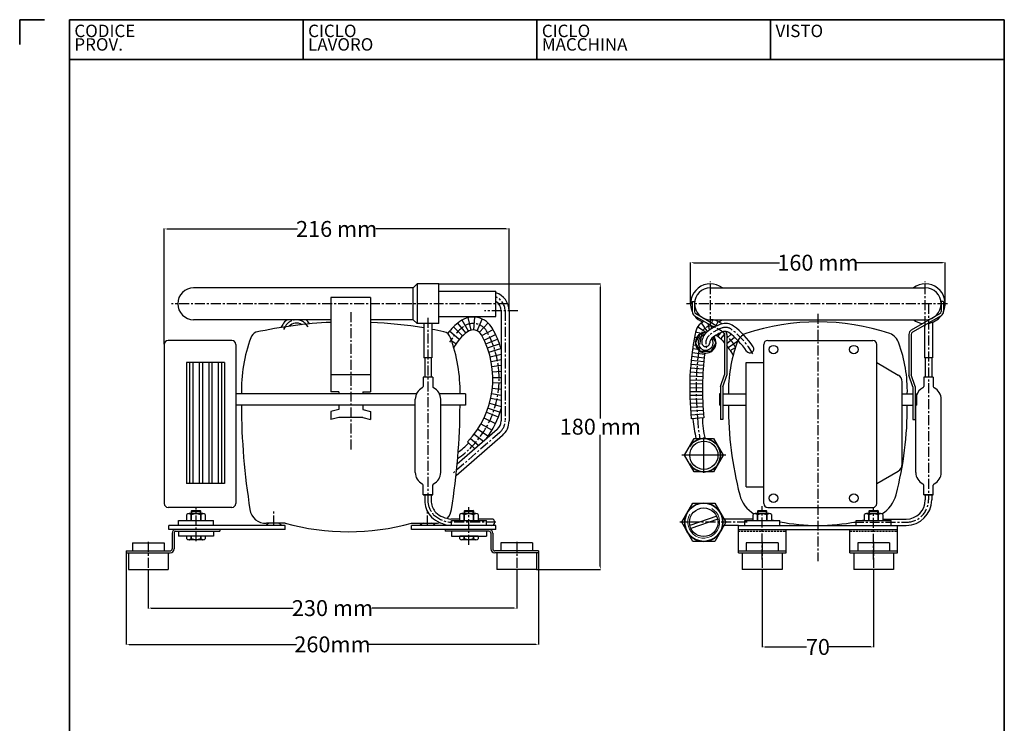
# Model space of a CAD drawing. Units: millimetres. Extents: x 3930 to 10709, y -101 to 1245.
# Drawn here: x 7232 to 7850, y 803 to 1245 of the extents above; entities that cross this region are included whole.
import ezdxf
from ezdxf.enums import TextEntityAlignment as Align

# ---------------------------------------------------------------- set-up
doc = ezdxf.new("R2010")
doc.units = ezdxf.units.MM
doc.header["$LTSCALE"] = 5
doc.linetypes.add('CENTER', pattern=[2, 1.25, -0.25, 0.25, -0.25])
doc.linetypes.add('HIDDEN', pattern=[0.375, 0.25, -0.125])
doc.layers.get('0').update_dxf_attribs({"lineweight": 25})
for name, color, linetype, lineweight in [('02', 7, 'Continuous', 20), ('03', 7, 'Continuous', 35), ('Border (ISO)', 7, 'Continuous', 35), ('Titolo (ISO)', 7, 'Continuous', 35)]:
    doc.layers.add(name, color=color, linetype=linetype, lineweight=lineweight)
for name, color, linetype in [('05', 7, 'Continuous'), ('ASSI', 1, 'CENTER'), ('NASCOSTE', 10, 'HIDDEN'), ('QUOTE', 5, 'Continuous')]:
    doc.layers.add(name, color=color, linetype=linetype)
doc.styles.add('Etichetta testo (ISO)', font='arial.ttf')
doc.styles.get("Standard").update_dxf_attribs({"font": 'arial.ttf'})
doc.styles.add('Testo nota (ISO)', font='arial.ttf')
doc.dimstyles.get("Standard").update_dxf_attribs({"dimtxt": 0.18, "dimasz": 0.18, "dimexe": 0.18, "dimexo": 0.0625, "dimgap": 0.09, "dimtad": 0, "dimtih": 1, "dimtoh": 1, "dimdec": 4, "dimzin": 0, "dimdsep": 46, "dimtxsty": 'Standard', "dimcen": 0.09, "dimadec": 0, "dimazin": 0, "dimtfac": 1, "dimtdec": 4, "dimtofl": 0, "dimtmove": 0, "dimatfit": 3, "dimfxl": 1, "dimtolj": 1, "dimtzin": 0, "dimarcsym": 0})

# ---------------------------------------------------------------- blocks, each defined once
blk = doc.blocks.new('Bordi A4 Veco')
at = {"layer": 'Border (ISO)'}
for p, q in [((0, 283), (0, 278)), ((5, 283), (0, 283)), ((10, 283), (10, 2)), ((198, 283), (10, 283)), ((198, 2), (198, 283)), ((0, 5), (0, 0)), ((10, 2), (198, 2)), ((0, 0), (5, 0))]:
    blk.add_line(p, q, dxfattribs=at)
blk = doc.blocks.new('Cartigli VECO')
at = {"layer": 'Titolo (ISO)'}
for p, q in [((200.69, 284.87), (12.69, 284.87)), ((12.69, 284.87), (12.69, 276.87)), ((59.69, 284.87), (59.69, 276.87)), ((106.69, 284.87), (106.69, 276.87)), ((153.69, 276.87), (153.69, 284.87)), ((200.69, 276.87), (200.69, 284.87)), ((12.69, 276.87), (200.69, 276.87)), ((45.31, 44.87), (45.31, 3.87)), ((121.1, 44.87), (121.1, 33.96)), ((142.93, 44.87), (142.93, 3.87)), ((162.18, 44.87), (162.18, 3.87)), ((181.44, 44.87), (181.44, 3.87)), ((12.69, 33.96), (200.69, 33.96)), ((142.93, 22.98), (200.69, 23.06)), ((12.69, 13.44), (200.69, 13.44)), ((29.15, 13.44), (29.15, 3.87)), ((80.5, 13.44), (80.5, 3.87)), ((102.5, 13.44), (102.5, 3.87)), ((119.19, 13.44), (119.19, 3.87))]:
    blk.add_line(p, q, dxfattribs=at)
at = {"layer": 'Titolo (ISO)', "lineweight": 50}
for p, q in [((12.69, 44.87), (12.69, 3.87)), ((12.69, 44.87), (200.69, 44.87)), ((200.69, 44.87), (200.69, 3.87)), ((12.69, 3.87), (200.69, 3.87))]:
    blk.add_line(p, q, dxfattribs=at)
at = {"layer": 'Titolo (ISO)', "style": 'Etichetta testo (ISO)'}
for s, height, p in [('CODICE', 2.5, (13.69, 283.87)), ('CICLO', 2.5, (60.69, 283.87)), ('CICLO', 2.5, (107.69, 283.87)), ('VISTO', 2.5, (154.69, 283.87)), ('Part No:', 2.5, (46.81, 43.37)), ('Page:', 2.5, (122.6, 43.37)), ('Sch Contr:', 2.2, (13.69, 12.44)), ('Spessore:', 2.2, (30.15, 12.44)), ('General Tolerance:', 2.5, (46.31, 12.44)), ('Made by:', 2.5, (81.5, 12.44)), ('Date:', 2.5, (120.19, 12.44))]:
    blk.add_text(s, height=height, dxfattribs=at).set_placement(p, align=Align.TOP_LEFT)
at = {"layer": 'Titolo (ISO)'}
for s, style, p in [('PROV.', 'Etichetta testo (ISO)', (13.69, 277.87)), ('LAVORO', 'Etichetta testo (ISO)', (60.69, 277.87)), ('MACCHINA', 'Etichetta testo (ISO)', (107.69, 277.87)), ('Tav. 1 /1 ', 'Testo nota (ISO)', (122.6, 35.46))]:
    blk.add_text(s, height=2.5, dxfattribs=dict(at, style=style)).set_placement(p, align=Align.BOTTOM_LEFT)
at = {"layer": 'Titolo (ISO)', "style": 'Etichetta testo (ISO)'}
for s, p in [('03', (152.55, 39.42)), ('02', (152.55, 28.51)), ('01', (152.55, 18.25)), ('Rev.', (152.73, 8.66)), ('Data', (171.81, 8.66)), ('Signature', (191.06, 8.66))]:
    blk.add_text(s, height=2.5, dxfattribs=at).set_placement(p, align=Align.MIDDLE_CENTER)
at = {"layer": 'Titolo (ISO)', "style": 'Testo nota (ISO)'}
blk.add_text('ISO 2768-', height=2.5, dxfattribs=at).set_placement((62.22, 4.87), align=Align.BOTTOM_RIGHT)
at = {"layer": 'Titolo (ISO)', "insert": (29.1, 43.69), "char_height": 1.4, "attachment_point": 2, "style": 'Etichetta testo (ISO)'}
blk.add_mtext('{\\pxqc;\\H1.42857x;PENGUIN \\PREFRIGERATION \\PLIMITED}', dxfattribs=at)
at = {"layer": 'Titolo (ISO)', "style": 'Testo nota (ISO)'}
for tag, p in [('CODICE_PROVVISORIO_001', (56.69, 278.89)), ('CICLO_DI_LAVORO_001', (103.69, 278.39)), ('CICLO_MACCHINA_001', (150.69, 278.39))]:
    blk.add_attdef(tag, text='', height=4, dxfattribs=at).set_placement(p, align=Align.BOTTOM_RIGHT)
at = {"layer": 'Titolo (ISO)'}
for tag, height, style, p in [('NUMERO_PARTE_001', 4, 'Testo nota (ISO)', (83.19, 39.35)), ('DATA_3°_REVISIONE_001', 2.5, 'Etichetta testo (ISO)', (171.81, 39.42)), ('DATA_2°_REVISIONE_001', 2.5, 'Etichetta testo (ISO)', (171.81, 28.51)), ('DATA_1°_REVISIONE_001', 2.5, 'Etichetta testo (ISO)', (171.81, 18.25))]:
    blk.add_attdef(tag, text='', height=height, dxfattribs=dict(at, style=style)).set_placement(p, align=Align.MIDDLE_CENTER)
at = {"layer": 'Titolo (ISO)', "style": 'Testo nota (ISO)'}
blk.add_attdef('MATERIALE_001', text='', height=3, dxfattribs=at).set_placement((13.69, 27.96), align=Align.TOP_LEFT)
for tag, p in [('SCHEDA_DI_CONTROLLO_001', (13.55, 4.86)), ('Spessore_001', (30.15, 5.19)), ('TOLLERANZA_GENERALE_001', (62.09, 4.87)), ('DATA_CREAZIONE_001', (119.81, 4.83))]:
    blk.add_attdef(tag, text='', height=2.5, dxfattribs=at).set_placement(p, align=Align.BOTTOM_LEFT)
blk = doc.blocks.new('*D109')
at = {"layer": 'Defpoints', "color": 0}
for p in [(7312.56, 898.2), (7544.06, 898.2), (7312.56, 875.24)]:
    blk.add_point(p, dxfattribs=at)
at = {"layer": 'QUOTE', "color": 7, "lineweight": -2}
for p, q in [((7312.56, 898.14), (7312.56, 875.06)), ((7544.06, 898.14), (7544.06, 875.06)), ((7314.36, 875.24), (7403.66, 875.24)), ((7542.26, 875.24), (7452.96, 875.24))]:
    blk.add_line(p, q, dxfattribs=at)
at = {"layer": 'QUOTE', "color": 7}
for points in [[(7314.36, 875.54), (7314.36, 874.94), (7312.56, 875.24)], [(7542.26, 874.94), (7542.26, 875.54), (7544.06, 875.24)]]:
    blk.add_solid(points, dxfattribs=at)
at = {"layer": 'QUOTE', "color": 7, "insert": (7428.31, 875.24), "char_height": 10, "attachment_point": 5}
blk.add_mtext('\\A1;230 mm', dxfattribs=at)
blk = doc.blocks.new('*D110')
at = {"layer": 'Defpoints', "color": 0}
for p in [(7698.36, 898.2), (7768.36, 898.2), (7698.36, 850.84)]:
    blk.add_point(p, dxfattribs=at)
at = {"layer": 'QUOTE', "color": 7, "lineweight": -2}
for p, q in [((7698.36, 898.14), (7698.36, 850.66)), ((7768.36, 898.14), (7768.36, 850.66)), ((7700.16, 850.84), (7726.17, 850.84)), ((7766.56, 850.84), (7740.54, 850.84))]:
    blk.add_line(p, q, dxfattribs=at)
at = {"layer": 'QUOTE', "color": 7}
for points in [[(7700.16, 851.14), (7700.16, 850.54), (7698.36, 850.84)], [(7766.56, 850.54), (7766.56, 851.14), (7768.36, 850.84)]]:
    blk.add_solid(points, dxfattribs=at)
at = {"layer": 'QUOTE', "color": 7, "insert": (7733.36, 850.84), "char_height": 10, "attachment_point": 5}
blk.add_mtext('\\A1;70', dxfattribs=at)
blk = doc.blocks.new('*D111')
at = {"layer": 'Defpoints', "color": 0}
for p in [(7495.06, 1079.01), (7556.56, 899.51), (7596.62, 899.51)]:
    blk.add_point(p, dxfattribs=at)
at = {"layer": 'QUOTE', "color": 7, "lineweight": -2}
for p, q in [((7495.12, 1079.01), (7596.8, 1079.01)), ((7596.62, 1077.21), (7596.62, 994.45)), ((7596.62, 901.31), (7596.62, 984.06)), ((7556.62, 899.51), (7596.8, 899.51))]:
    blk.add_line(p, q, dxfattribs=at)
at = {"layer": 'QUOTE', "color": 7}
for points in [[(7596.92, 1077.21), (7596.32, 1077.21), (7596.62, 1079.01)], [(7596.32, 901.31), (7596.92, 901.31), (7596.62, 899.51)]]:
    blk.add_solid(points, dxfattribs=at)
at = {"layer": 'QUOTE', "color": 7, "insert": (7596.62, 989.26), "char_height": 10, "attachment_point": 5}
blk.add_mtext('\\A1;180 mm', dxfattribs=at)
blk = doc.blocks.new('*D112')
at = {"layer": 'Defpoints', "color": 0}
for p in [(7298.76, 910.01), (7557.86, 910.01), (7298.76, 852.46)]:
    blk.add_point(p, dxfattribs=at)
at = {"layer": 'QUOTE', "color": 7, "lineweight": -2}
for p, q in [((7298.76, 909.95), (7298.76, 852.28)), ((7557.86, 909.95), (7557.86, 852.28)), ((7300.56, 852.46), (7405.6, 852.46)), ((7556.06, 852.46), (7451.02, 852.46))]:
    blk.add_line(p, q, dxfattribs=at)
at = {"layer": 'QUOTE', "color": 7}
for points in [[(7300.56, 852.76), (7300.56, 852.16), (7298.76, 852.46)], [(7556.06, 852.16), (7556.06, 852.76), (7557.86, 852.46)]]:
    blk.add_solid(points, dxfattribs=at)
at = {"layer": 'QUOTE', "color": 7, "insert": (7428.31, 852.46), "char_height": 10, "attachment_point": 5}
blk.add_mtext('\\A1;260mm', dxfattribs=at)
blk = doc.blocks.new('*D113')
at = {"layer": 'Defpoints', "color": 0}
for p in [(7653.36, 1092.31), (7653.36, 1066.51), (7813.36, 1066.51)]:
    blk.add_point(p, dxfattribs=at)
at = {"layer": 'QUOTE', "color": 7, "lineweight": -2}
for p, q in [((7653.36, 1066.57), (7653.36, 1092.49)), ((7655.16, 1092.31), (7709.26, 1092.31)), ((7811.56, 1092.31), (7757.45, 1092.31)), ((7813.36, 1066.57), (7813.36, 1092.49))]:
    blk.add_line(p, q, dxfattribs=at)
at = {"layer": 'QUOTE', "color": 7}
for points in [[(7655.16, 1092.61), (7655.16, 1092.01), (7653.36, 1092.31)], [(7811.56, 1092.01), (7811.56, 1092.61), (7813.36, 1092.31)]]:
    blk.add_solid(points, dxfattribs=at)
at = {"layer": 'QUOTE', "color": 7, "insert": (7733.36, 1092.31), "char_height": 10, "attachment_point": 5}
blk.add_mtext('\\A1;160 mm', dxfattribs=at)
blk = doc.blocks.new('UCEN')
at = {"layer": 'ASSI'}
for p, q in [((0, 0.5), (0, -0.5)), ((-0.5, 0), (0.5, 0))]:
    blk.add_line(p, q, dxfattribs=at)
blk = doc.blocks.new('*D114')
at = {"color": 0, "lineweight": -2}
for p, q in [((7322.56, 1041.07), (7322.56, 1113.71)), ((7324.36, 1113.53), (7406.27, 1113.53)), ((7537.48, 1113.53), (7455.57, 1113.53)), ((7539.28, 1062.13), (7539.28, 1113.71))]:
    blk.add_line(p, q, dxfattribs=at)
at = {"color": 0}
for points in [[(7324.36, 1113.83), (7324.36, 1113.23), (7322.56, 1113.53)], [(7537.48, 1113.23), (7537.48, 1113.83), (7539.28, 1113.53)]]:
    blk.add_solid(points, dxfattribs=at)
at = {"layer": 'Defpoints', "color": 0}
for p in [(7322.56, 1113.53), (7539.28, 1062.07), (7322.56, 1041.01)]:
    blk.add_point(p, dxfattribs=at)
at = {"color": 0, "insert": (7430.92, 1113.53), "char_height": 10, "attachment_point": 5}
blk.add_mtext('\\A1;216 mm', dxfattribs=at)

msp = doc.modelspace()

# ---------------------------------------------------------------- linework, layer by layer
at = {"color": 7, "linetype": 'ByBlock'}
msp.add_line((7539.27865, 1068.07044), (7539.27865, 1099.54535), dxfattribs=at)
at = {"layer": '02'}
for p, q in [((7340.00612, 934.62526), (7340.00612, 936.58315)), ((7345.10612, 934.62526), (7345.10612, 936.58315)), ((7511.50612, 934.62526), (7511.50612, 936.58315)), ((7516.60612, 934.62526), (7516.60612, 936.58315)), ((7695.80565, 934.62526), (7695.80565, 936.58315)), ((7700.90565, 934.62526), (7700.90565, 936.58315)), ((7765.80565, 934.62526), (7765.80565, 936.58315)), ((7770.90565, 934.62526), (7770.90565, 936.58315))]:
    msp.add_line(p, q, dxfattribs=at)
msp.add_arc((7661.61602, 929.20799), 10, 150, 60, dxfattribs=at)
at = {"layer": '03'}
for p, q in [((7339.60548, 930.20799), (7339.60548, 934.04253)), ((7345.50676, 930.20799), (7345.50676, 934.04253)), ((7511.10548, 930.20799), (7511.10548, 934.04253)), ((7517.00676, 930.20799), (7517.00676, 934.04253)), ((7695.40501, 930.20799), (7695.40501, 934.04253)), ((7701.30629, 930.20799), (7701.30629, 934.04253)), ((7765.40501, 930.20799), (7765.40501, 934.04253)), ((7771.30629, 930.20799), (7771.30629, 934.04253)), ((7339.60548, 918.73177), (7339.60548, 920.50799)), ((7345.50676, 918.73177), (7345.50676, 920.50799)), ((7511.10548, 918.73177), (7511.10548, 920.50799)), ((7517.00676, 918.73177), (7517.00676, 920.50799))]:
    msp.add_line(p, q, dxfattribs=at)
msp.add_circle((7661.61602, 929.20799), 12, dxfattribs=at)
for centre, radius, start, end in [((7661.69872, 971.32011), 10.484, 210, 150), ((7338.19405, 932.62459), 2.00067, 45.13190302, 90), ((7342.55612, 926.86366), 7.7616, 67.6564911, 112.3435089), ((7346.91819, 932.62459), 2.00067, 90, 134.86809698), ((7509.69405, 932.62459), 2.00067, 45.13190302, 90), ((7514.05612, 926.86366), 7.7616, 67.6564911, 112.3435089), ((7518.41819, 932.62459), 2.00067, 90, 134.86809698), ((7693.99358, 932.62459), 2.00067, 45.13190302, 90), ((7698.35565, 926.86366), 7.7616, 67.6564911, 112.3435089), ((7702.71772, 932.62459), 2.00067, 90, 134.86809698), ((7763.99358, 932.62459), 2.00067, 45.13190302, 90), ((7768.35565, 926.86366), 7.7616, 67.6564911, 112.3435089), ((7772.71772, 932.62459), 2.00067, 90, 134.86809698), ((7338.19405, 920.14971), 2.00067, 270, 314.86809698), ((7342.55612, 925.91064), 7.7616, 247.6564911, 292.3435089), ((7346.91819, 920.14971), 2.00067, 225.13190302, 270), ((7509.69405, 920.14971), 2.00067, 270, 314.86809698), ((7514.05612, 925.91064), 7.7616, 247.6564911, 292.3435089), ((7518.41819, 920.14971), 2.00067, 225.13190302, 270)]:
    msp.add_arc(centre, radius, start, end, dxfattribs=at)
at = {"layer": '05'}
for p, q in [((7479.05612, 1076.50799), (7481.55612, 1079.00799)), ((7495.05612, 1079.00799), (7481.55612, 1079.00799)), ((7481.55612, 1079.00799), (7481.55612, 1054.00799)), ((7495.05612, 1054.00799), (7495.05612, 1079.00799)), ((7479.05612, 1076.50799), (7341.05612, 1076.50799)), ((7479.05612, 1056.50799), (7479.05612, 1076.50799)), ((7495.05612, 1074.50799), (7531.05612, 1074.50799)), ((7531.05612, 1058.50799), (7531.05612, 1074.50799)), ((7665.85565, 1076.50799), (7800.85565, 1076.50799)), ((7427.30612, 1070.39904), (7427.30612, 1011.09112)), ((7452.30612, 1070.39904), (7427.30612, 1070.39904)), ((7452.30612, 1070.39904), (7452.30612, 1011.09112)), ((7654.35565, 1068.00799), (7654.35565, 1061.6016)), ((7654.35565, 1068.00799), (7655.85565, 1068.00799)), ((7655.85565, 1068.00799), (7655.85565, 1061.6016)), ((7810.85565, 1068.00799), (7810.85565, 1061.6016)), ((7812.35565, 1068.00799), (7810.85565, 1068.00799)), ((7812.35565, 1068.00799), (7812.35565, 1061.6016)), ((7495.05612, 1058.50799), (7531.05612, 1058.50799)), ((7517.1, 1050.10125), (7517.67354, 1058.08067)), ((7534.27865, 1062.07044), (7534.27865, 992.86049)), ((7539.27865, 1062.07044), (7539.27865, 992.86049)), ((7655.85565, 1059.00353), (7668.23498, 1051.85632)), ((7656.60565, 1060.30257), (7669.84844, 1052.65684)), ((7810.10565, 1060.30257), (7792.03888, 1049.87171)), ((7810.85565, 1059.00353), (7792.78888, 1048.57267)), ((7427.30612, 1056.50799), (7341.05612, 1056.50799)), ((7397.02657, 1053.46579), (7395.9231, 1051.57792)), ((7414.12483, 1053.8868), (7413.32685, 1054.83974)), ((7479.05612, 1056.50799), (7452.30612, 1056.50799)), ((7479.05612, 1056.50799), (7481.55612, 1054.00799)), ((7495.05612, 1054.00799), (7481.55612, 1054.00799)), ((7485.80612, 1054.00799), (7485.80612, 1032.43021)), ((7490.80612, 1054.00799), (7490.80612, 1032.43021)), ((7510.04291, 1046.32718), (7504.44311, 1052.04052)), ((7512.11999, 1048.17892), (7507.08438, 1054.39524)), ((7513.70335, 1049.33205), (7509.74803, 1056.28586)), ((7515.36313, 1049.97267), (7513.62086, 1057.78065)), ((7519.15194, 1049.57921), (7522.46142, 1056.86258)), ((7520.70524, 1048.5569), (7526.08579, 1054.47719)), ((7662.9167, 1048.54695), (7657.79825, 1051.98546)), ((7664.06861, 1049.18122), (7660.19007, 1054.4765)), ((7665.30486, 1050.07639), (7664.44557, 1054.04414)), ((7665.85565, 1056.50799), (7800.85565, 1056.50799)), ((7666.59564, 1050.91602), (7666.79109, 1052.68995)), ((7666.97051, 1054.31842), (7667.19422, 1056.34891)), ((7669.40281, 1052.91413), (7670.62726, 1055.32509)), ((7800.35565, 1052.94135), (7800.35565, 1032.43021)), ((7805.35565, 1054.84609), (7805.35565, 1032.43021)), ((7508.01547, 1044.12729), (7501.86499, 1049.2431)), ((7522.2106, 1046.48827), (7529.25424, 1050.2813)), ((7523.6024, 1043.72784), (7530.84034, 1047.13552)), ((7659.94502, 1047.85914), (7656.36564, 1048.70255)), ((7670.51358, 1045.90332), (7672.32473, 1048.28847)), ((7672.29766, 1044.43477), (7674.67242, 1047.09944)), ((7673.54707, 1048.78938), (7673.92242, 1048.57267)), ((7674.67242, 1047.27364), (7674.67242, 1021.81074)), ((7675.91375, 1048.4923), (7676.37426, 1049.00904)), ((7676.17242, 1044.84297), (7678.8102, 1047.36001)), ((7676.17242, 1047.27364), (7676.17242, 1021.56971)), ((7790.53888, 1047.27364), (7790.53888, 1021.56971)), ((7792.03888, 1047.27364), (7792.03888, 1021.81074)), ((7322.55612, 1041.00799), (7322.55612, 941.00799)), ((7365.05612, 1043.50799), (7325.05612, 1043.50799)), ((7367.55612, 1041.00799), (7367.55612, 941.00799)), ((7505.92484, 1041.28304), (7503.30389, 1042.97743)), ((7524.70458, 1041.23458), (7532.09639, 1044.29419)), ((7525.67884, 1038.71429), (7533.20665, 1041.42207)), ((7656.58333, 1040.34195), (7654.99087, 1040.58189)), ((7656.40415, 1042.83979), (7655.37255, 1043.00781)), ((7657.16433, 1045.18711), (7655.78313, 1045.42897)), ((7674.01012, 1042.77964), (7674.67242, 1043.41163)), ((7676.17242, 1041.48081), (7681.04405, 1045.43161)), ((7676.99433, 1039.10044), (7683.12075, 1043.30043)), ((7699.35565, 941.00799), (7699.35565, 1041.00799)), ((7701.85565, 1043.50799), (7767.85565, 1043.50799)), ((7770.35565, 941.00799), (7770.35565, 1041.00799)), ((7526.54493, 1036.11267), (7534.19365, 1038.45726)), ((7527.38739, 1033.06705), (7534.27865, 1034.77019)), ((7662.24224, 1034.71499), (7654.31446, 1035.71721)), ((7658.04123, 1037.68016), (7654.63816, 1038.15158)), ((7678.22541, 1037.18424), (7681.55268, 1039.10545)), ((7678.22541, 1037.18424), (7680.10017, 1034.22341)), ((7336.55612, 1029.50799), (7336.55612, 953.50799)), ((7360.55612, 1029.50799), (7336.55612, 1029.50799)), ((7338.55612, 1029.50799), (7338.55612, 953.50799)), ((7340.55612, 1029.50799), (7340.55612, 953.50799)), ((7344.55612, 1029.50799), (7344.55612, 953.50799)), ((7346.55612, 1029.50799), (7346.55612, 953.50799)), ((7350.55612, 1029.50799), (7350.55612, 953.50799)), ((7352.55612, 1029.50799), (7352.55612, 953.50799)), ((7356.55612, 1029.50799), (7356.55612, 953.50799)), ((7358.55612, 1029.50799), (7358.55612, 953.50799)), ((7360.55612, 1029.50799), (7360.55612, 953.50799)), ((7490.80612, 1032.43021), (7485.80612, 1032.43021)), ((7486.30612, 1032.43021), (7486.30612, 1020.47278)), ((7490.30612, 1032.43021), (7490.30612, 1020.47278)), ((7527.99873, 1030.30179), (7534.27865, 1031.52821)), ((7528.53319, 1027.07937), (7534.27865, 1027.86478)), ((7661.48124, 1027.67418), (7653.51789, 1028.39323)), ((7661.70697, 1030.02408), (7653.75428, 1030.83768)), ((7661.96065, 1032.37113), (7654.01982, 1033.27912)), ((7688.35565, 951.50799), (7688.35565, 1029.50799)), ((7688.35565, 1029.50799), (7699.35565, 1029.50799)), ((7770.35565, 1029.50799), (7783.85565, 1021.71376)), ((7805.35565, 1032.43021), (7800.35565, 1032.43021)), ((7800.85565, 1032.43021), (7800.85565, 1020.47278)), ((7804.85565, 1032.43021), (7804.85565, 1020.47278)), ((7452.30612, 1021.81074), (7427.30612, 1021.81074)), ((7528.88924, 1023.75451), (7534.27865, 1024.17302)), ((7660.97202, 1020.61069), (7652.98387, 1021.04528)), ((7661.11374, 1022.96715), (7653.13265, 1023.49668)), ((7661.28348, 1025.32176), (7653.31067, 1025.94611)), ((7672.17242, 1014.6113), (7674.67242, 1021.81074)), ((7673.67242, 1014.37026), (7676.17242, 1021.56971)), ((7793.03888, 1014.37026), (7790.53888, 1021.56971)), ((7794.53888, 1014.6113), (7792.03888, 1021.81074)), ((7491.30612, 1020.47278), (7485.30612, 1020.47278)), ((7485.30612, 1020.47278), (7485.30612, 1014.53504)), ((7491.30612, 1020.47278), (7491.30612, 1014.53504)), ((7529.01245, 1016.95348), (7534.27865, 1016.73602)), ((7529.05632, 1020.06906), (7534.27865, 1020.13753)), ((7660.82885, 1015.89182), (7652.82768, 1016.13634)), ((7660.88523, 1018.25156), (7652.86435, 1018.59226)), ((7786.35565, 965.63235), (7786.35565, 1017.38364)), ((7799.85565, 1020.47278), (7799.85565, 1014.53504)), ((7805.85565, 1020.47278), (7799.85565, 1020.47278)), ((7805.85565, 1020.47278), (7805.85565, 1014.53504)), ((7481.03451, 1009.80799), (7367.55612, 1009.80799)), ((7432.30612, 1011.09112), (7427.30612, 1011.09112)), ((7432.30612, 1011.09112), (7432.30612, 1009.80799)), ((7447.30612, 1011.09112), (7452.30612, 1011.09112)), ((7447.30612, 1011.09112), (7447.30612, 1009.80799)), ((7511.969, 1009.80799), (7495.57773, 1009.80799)), ((7511.969, 1009.80799), (7511.969, 1002.80799)), ((7528.31182, 1010.08031), (7534.27865, 1009.10574)), ((7528.75606, 1013.41151), (7534.27865, 1012.83927)), ((7660.80468, 1013.53185), (7652.80003, 1013.68116)), ((7660.8127, 1011.17213), (7652.80587, 1011.22618)), ((7660.8529, 1008.81313), (7652.84516, 1008.7719)), ((7672.17242, 1009.80799), (7671.47242, 1009.80799)), ((7671.47242, 1009.80799), (7671.47242, 1002.80799)), ((7672.17242, 1014.6113), (7672.17242, 993.75864)), ((7673.67242, 1014.37026), (7673.67242, 993.75864)), ((7673.67242, 1009.80799), (7688.35565, 1009.80799)), ((7673.67242, 1009.80799), (7673.67242, 1002.80799)), ((7786.35565, 1009.80799), (7793.03888, 1009.80799)), ((7793.03888, 1014.37026), (7793.03888, 993.75864)), ((7794.53888, 1014.6113), (7794.53888, 993.75864)), ((7794.53888, 1009.80799), (7795.23888, 1009.80799)), ((7795.23888, 1009.80799), (7795.23888, 1002.80799)), ((7480.30612, 1002.80799), (7367.55612, 1002.80799)), ((7432.30612, 1002.80799), (7432.30612, 1000.09839)), ((7447.30612, 1002.80799), (7447.30612, 1000.09839)), ((7480.30612, 960.47278), (7480.30612, 1006.47278)), ((7496.30612, 960.47278), (7496.30612, 1006.47278)), ((7511.969, 1002.80799), (7496.30612, 1002.80799)), ((7526.97414, 1003.99298), (7534.27865, 1001.96577)), ((7527.77793, 1007.25811), (7534.27865, 1005.85873)), ((7660.92525, 1006.45535), (7652.91789, 1006.31882)), ((7661.02973, 1004.09925), (7653.02403, 1003.86743)), ((7672.17242, 1002.80799), (7671.47242, 1002.80799)), ((7673.67242, 1002.80799), (7688.35565, 1002.80799)), ((7786.35565, 1002.80799), (7793.03888, 1002.80799)), ((7794.53888, 1002.80799), (7795.23888, 1002.80799)), ((7794.85565, 960.47278), (7794.85565, 1002.80799)), ((7810.85565, 960.47278), (7810.85565, 1006.47278)), ((7432.30612, 1000.09839), (7427.30612, 998.75864)), ((7427.30612, 998.75864), (7427.30612, 993.75864)), ((7447.30612, 1000.09839), (7452.30612, 998.75864)), ((7452.30612, 998.75864), (7452.30612, 993.75864)), ((7525.0631, 998.28809), (7532.50496, 995.35231)), ((7526.04883, 1000.98251), (7533.6283, 998.42287)), ((7661.16628, 1001.74532), (7653.16353, 1001.41824)), ((7661.33486, 999.39404), (7653.33634, 998.97173)), ((7661.53541, 997.04588), (7653.5424, 996.52842)), ((7432.30612, 995.09839), (7427.30612, 993.75864)), ((7447.30612, 995.09839), (7432.30612, 995.09839)), ((7447.30612, 995.09839), (7452.30612, 993.75864)), ((7521.61985, 991.07781), (7528.58102, 987.13546)), ((7523.521, 994.73564), (7530.74758, 991.30393)), ((7661.75079, 994.86315), (7653.7641, 994.25684)), ((7673.67242, 993.75864), (7672.17242, 993.75864)), ((7793.03888, 993.75864), (7794.53888, 993.75864)), ((7531.87193, 987.57828), (7506.67843, 965.6706)), ((7517.36859, 984.62777), (7523.29537, 980.1203)), ((7519.60819, 987.7889), (7526.28853, 983.38742)), ((7535.15285, 983.80528), (7505.94142, 958.40369)), ((7517.80186, 975.34327), (7513.19843, 979.73956)), ((7515.12003, 981.85488), (7520.22172, 977.44752)), ((7649.59284, 971.32011), (7655.64578, 981.80411)), ((7655.64578, 981.80411), (7667.75166, 981.80411)), ((7667.75166, 981.80411), (7673.8046, 971.32011)), ((7655.64578, 960.8361), (7649.59284, 971.32011)), ((7673.8046, 971.32011), (7667.75166, 960.8361)), ((7667.75166, 960.8361), (7655.64578, 960.8361)), ((7770.35565, 953.50799), (7783.85565, 961.30222)), ((7360.55612, 953.50799), (7336.55612, 953.50799)), ((7485.30612, 946.47278), (7485.30612, 952.41052)), ((7491.30612, 946.47278), (7491.30612, 952.41052)), ((7688.35565, 951.50799), (7699.35565, 951.50799)), ((7799.85565, 946.47278), (7799.85565, 952.41052)), ((7805.85565, 946.47278), (7805.85565, 952.41052)), ((7491.30612, 946.47278), (7485.30612, 946.47278)), ((7485.30612, 946.47278), (7491.30612, 946.47278)), ((7486.30612, 946.47278), (7486.30612, 941.5807)), ((7490.30612, 946.47278), (7490.30612, 941.81463)), ((7799.85565, 946.47278), (7805.85565, 946.47278)), ((7805.85565, 946.47278), (7799.85565, 946.47278)), ((7800.85565, 946.47278), (7800.85565, 943.20799)), ((7804.85565, 946.47278), (7804.85565, 943.20799)), ((7365.05612, 938.50799), (7325.05612, 938.50799)), ((7346.91819, 934.62526), (7338.19405, 934.62526)), ((7339.55612, 936.13315), (7340.00612, 936.58315)), ((7339.55612, 936.13315), (7345.55612, 936.13315)), ((7339.55612, 936.13315), (7339.55612, 934.62526)), ((7340.00612, 936.58315), (7345.10612, 936.58315)), ((7345.55612, 936.13315), (7345.10612, 936.58315)), ((7345.55612, 934.62526), (7345.55612, 936.13315)), ((7518.41819, 934.62526), (7509.69405, 934.62526)), ((7511.05612, 936.13315), (7511.50612, 936.58315)), ((7511.05612, 936.13315), (7517.05612, 936.13315)), ((7511.05612, 936.13315), (7511.05612, 934.62526)), ((7511.50612, 936.58315), (7516.60612, 936.58315)), ((7517.05612, 936.13315), (7516.60612, 936.58315)), ((7517.05612, 934.62526), (7517.05612, 936.13315)), ((7702.71772, 934.62526), (7693.99358, 934.62526)), ((7695.35565, 936.13315), (7695.80565, 936.58315)), ((7695.35565, 936.13315), (7701.35565, 936.13315)), ((7695.35565, 936.13315), (7695.35565, 934.62526)), ((7695.80565, 936.58315), (7700.90565, 936.58315)), ((7701.35565, 936.13315), (7700.90565, 936.58315)), ((7701.35565, 934.62526), (7701.35565, 936.13315)), ((7701.85565, 938.50799), (7767.85565, 938.50799)), ((7772.71772, 934.62526), (7763.99358, 934.62526)), ((7765.35565, 936.13315), (7765.80565, 936.58315)), ((7765.35565, 936.13315), (7771.35565, 936.13315)), ((7765.35565, 936.13315), (7765.35565, 934.62526)), ((7765.80565, 936.58315), (7770.90565, 936.58315)), ((7771.35565, 936.13315), (7770.90565, 936.58315)), ((7771.35565, 934.62526), (7771.35565, 936.13315)), ((7331.55612, 930.20799), (7353.55612, 930.20799)), ((7331.55612, 927.20799), (7331.55612, 930.20799)), ((7336.78262, 930.20799), (7336.78262, 934.04253)), ((7348.32962, 934.04253), (7348.32962, 930.20799)), ((7353.55612, 927.20799), (7353.55612, 930.20799)), ((7398.55612, 928.70799), (7386.89378, 928.70799)), ((7478.05612, 928.70799), (7492.63133, 928.70799)), ((7508.28262, 931.20799), (7502.63625, 931.20799)), ((7503.05612, 930.20799), (7525.05612, 930.20799)), ((7503.05612, 927.20799), (7503.05612, 930.20799)), ((7508.28262, 930.20799), (7508.28262, 934.04253)), ((7519.82962, 934.04253), (7519.82962, 930.20799)), ((7528.36632, 931.20799), (7519.82962, 931.20799)), ((7525.05612, 927.20799), (7525.05612, 930.20799)), ((7669.75174, 933.05636), (7652.83127, 927.25139)), ((7670.40076, 931.16459), (7653.48029, 925.35963)), ((7692.58215, 931.20799), (7674.31772, 931.20799)), ((7687.35565, 930.20799), (7709.35565, 930.20799)), ((7687.35565, 927.20799), (7687.35565, 930.20799)), ((7692.58215, 930.20799), (7692.58215, 934.04253)), ((7704.12915, 934.04253), (7704.12915, 930.20799)), ((7709.35565, 927.20799), (7709.35565, 930.20799)), ((7757.35565, 930.20799), (7779.35565, 930.20799)), ((7757.35565, 927.20799), (7757.35565, 930.20799)), ((7762.58215, 930.20799), (7762.58215, 934.04253)), ((7774.12915, 934.04253), (7774.12915, 930.20799)), ((7774.12915, 931.20799), (7788.85565, 931.20799)), ((7779.35565, 927.20799), (7779.35565, 930.20799)), ((7398.55612, 927.20799), (7325.55612, 927.20799)), ((7325.55612, 924.70799), (7325.55612, 927.20799)), ((7398.55612, 924.70799), (7325.55612, 924.70799)), ((7327.55612, 922.30799), (7327.55612, 912.40799)), ((7328.75612, 922.30799), (7328.75612, 912.40799)), ((7329.95612, 923.50799), (7357.55612, 923.50799)), ((7331.55612, 923.50799), (7331.55612, 920.50799)), ((7353.55612, 923.50799), (7353.55612, 920.50799)), ((7357.55612, 924.70799), (7357.55612, 923.50799)), ((7398.55612, 924.70799), (7398.55612, 927.20799)), ((7531.05612, 927.20799), (7478.05612, 927.20799)), ((7478.05612, 924.70799), (7478.05612, 927.20799)), ((7531.05612, 924.70799), (7478.05612, 924.70799)), ((7499.05612, 924.70799), (7499.05612, 923.50799)), ((7526.65612, 923.50799), (7499.05612, 923.50799)), ((7503.05612, 923.50799), (7503.05612, 920.50799)), ((7525.05612, 923.50799), (7525.05612, 920.50799)), ((7527.85612, 922.30799), (7527.85612, 912.40799)), ((7529.05612, 922.30799), (7529.05612, 912.40799)), ((7531.05612, 924.70799), (7531.05612, 927.20799)), ((7683.35565, 927.20799), (7674.31772, 927.20799)), ((7683.35565, 927.20799), (7788.85565, 927.20799)), ((7683.35565, 910.00799), (7683.35565, 927.20799)), ((7683.35565, 924.70799), (7783.35565, 924.70799)), ((7713.35565, 910.00799), (7713.35565, 924.70799)), ((7753.35565, 910.00799), (7753.35565, 924.70799)), ((7783.35565, 910.00799), (7783.35565, 927.20799)), ((7302.55612, 916.20799), (7322.55612, 916.20799)), ((7302.55612, 916.20799), (7302.55612, 911.20799)), ((7322.55612, 916.20799), (7322.55612, 911.20799)), ((7353.55612, 920.50799), (7331.55612, 920.50799)), ((7348.32962, 920.50799), (7336.78262, 920.50799)), ((7336.78262, 918.73177), (7336.78262, 920.50799)), ((7346.91819, 918.14904), (7338.19405, 918.14904)), ((7348.32962, 920.50799), (7348.32962, 918.73177)), ((7503.05612, 920.50799), (7525.05612, 920.50799)), ((7519.82962, 920.50799), (7508.28262, 920.50799)), ((7508.28262, 918.73177), (7508.28262, 920.50799)), ((7518.41819, 918.14904), (7509.69405, 918.14904)), ((7519.82962, 920.50799), (7519.82962, 918.73177)), ((7534.05612, 916.20799), (7534.05612, 911.20799)), ((7554.05612, 916.20799), (7534.05612, 916.20799)), ((7554.05612, 916.20799), (7554.05612, 911.20799)), ((7708.35565, 916.20799), (7688.35565, 916.20799)), ((7688.35565, 916.20799), (7688.35565, 911.20799)), ((7708.35565, 916.20799), (7708.35565, 911.20799)), ((7778.35565, 916.20799), (7758.35565, 916.20799)), ((7758.35565, 916.20799), (7758.35565, 911.20799)), ((7778.35565, 916.20799), (7778.35565, 911.20799)), ((7298.75612, 911.20799), (7326.35612, 911.20799)), ((7298.75612, 911.20799), (7298.75612, 910.00799)), ((7298.75612, 910.00799), (7326.35612, 910.00799)), ((7300.05612, 910.00799), (7300.05612, 899.50799)), ((7325.05612, 910.00799), (7325.05612, 899.50799)), ((7557.85612, 911.20799), (7530.25612, 911.20799)), ((7557.85612, 910.00799), (7530.25612, 910.00799)), ((7531.55612, 910.00799), (7531.55612, 899.50799)), ((7556.55612, 910.00799), (7556.55612, 899.50799)), ((7557.85612, 911.20799), (7557.85612, 910.00799)), ((7683.35565, 911.20799), (7713.35565, 911.20799)), ((7683.35565, 910.00799), (7713.35565, 910.00799)), ((7685.85565, 910.00799), (7685.85565, 899.50799)), ((7710.85565, 910.00799), (7710.85565, 899.50799)), ((7753.35565, 911.20799), (7783.35565, 911.20799)), ((7753.35565, 910.00799), (7783.35565, 910.00799)), ((7755.85565, 910.00799), (7755.85565, 899.50799)), ((7780.85565, 910.00799), (7780.85565, 899.50799)), ((7300.05612, 899.50799), (7325.05612, 899.50799)), ((7556.55612, 899.50799), (7531.55612, 899.50799)), ((7710.85565, 899.50799), (7685.85565, 899.50799)), ((7780.85565, 899.50799), (7755.85565, 899.50799))]:
    msp.add_line(p, q, dxfattribs=at)
msp.add_lwpolyline([(7667.29734, 1045.354), (7669.20651, 1042.04723), (7666.03108, 1036.54723), (7659.68023, 1036.54723), (7656.5048, 1042.04723), (7659.68023, 1047.54723), (7662.40099, 1047.54723)], dxfattribs=at)
msp.add_lwpolyline([(7675.47242, 929.20799), (7668.54422, 917.20799), (7654.68781, 917.20799), (7647.75961, 929.20799), (7654.68781, 941.20799), (7668.54422, 941.20799)], close=True, dxfattribs=at)
for centre, radius in [((7705.49183, 1037.69456), 2.67876), ((7755.9763, 1037.69456), 2.67876), ((7661.69872, 971.32011), 8.87108), ((7705.49183, 944.36102), 2.67876), ((7755.9763, 944.36102), 2.67876), ((7661.61602, 929.20799), 9), ((7661.61602, 929.20799), 9)]:
    msp.add_circle(centre, radius, dxfattribs=at)
for centre, radius, start, end in [((7665.85565, 1066.50799), 12.5, 53.13010235, 203.07391807), ((7341.05612, 1066.50799), 10, 90, 270), ((7527.27865, 1062.07044), 12, 0, 71.65189643), ((7665.85565, 1066.50799), 10, 90, 270), ((7800.85565, 1066.50799), 10, 270, 90), ((7527.27865, 1062.07044), 7, 0, 57.34092869), ((7516.66984, 1044.11669), 14, 28.90461292, 126.61869463), ((7657.35565, 1061.6016), 3, 180, 240), ((7657.35565, 1061.6016), 1.5, 180, 240), ((7665.85565, 1066.50799), 12.5, 216.91504739, 247.03551564), ((7800.85565, 1066.50799), 12.5, 276.91504739, 323.08495261), ((7809.35565, 1061.6016), 1.5, 300, 0), ((7809.35565, 1061.6016), 3, 300, 0), ((7439.99154, 777.0715), 278.02122, 92.61517296, 102.41428129), ((7405.65996, 1048.41955), 10, 126.01684229, 149.69358713), ((7405.65996, 1048.41955), 6, 55.53215039, 138.88960989), ((7405.65996, 1048.41955), 10, 39.94255774, 53.98315771), ((7439.99154, 777.0715), 278.02122, 80.51507723, 87.46132954), ((7530.65922, 1025.2928), 37.45297, 126.61869463, 143.13563385), ((7666.09908, 1046.40906), 10, 114.65197393, 173.90688954), ((7682.66246, 1024.80395), 30.65914, 109.51112251, 128.71107708), ((7666.09908, 1046.40906), 10, 61.40041791, 103.23573664), ((7652.70179, 1022.44661), 37.45297, 57.10746989, 60.94120135), ((7665.85565, 1066.50799), 12.5, 294.35036774, 306.86989765), ((7675.26153, 1045.69063), 8.5, 53.11511363, 109.51112251), ((7648.28574, 1009.74251), 53.44397, 33.81034088, 53.11511363), ((7733.35565, 909.49251), 145.60012, 71.87998037, 108.12001963), ((7800.85565, 1066.50799), 12.5, 233.13010235, 263.1228936), ((7382.46581, 1043.24932), 5.7946, 112.77243734, 161.40648273), ((7439.99154, 777.0715), 278.02122, 77.89391627, 79.4687197), ((7497.05931, 1043.24932), 5.7946, 18.59351727, 77.64855041), ((7530.65922, 1025.2928), 29.45297, 126.61869463, 152.32305382), ((7516.66984, 1044.11669), 6, 28.90461292, 126.61869463), ((7471.75529, 1019.31781), 57.30596, 316.31855733, 28.90461292), ((7471.75529, 1019.31781), 65.30596, 16.78574333, 28.90461292), ((7832.85558, 1012.88156), 180.05732, 168.89961767, 185.93716482), ((7662.85565, 1042.04723), 6.5, 86.22793, 36.52537976), ((7662.85565, 1042.04723), 4.75, 102.89153817, 36.33130708), ((7670.0986, 1041.54649), 9.76023, 132.62949658, 176.04510739), ((7682.66246, 1024.80395), 25.65914, 109.51112251, 128.27774696), ((7652.70179, 1022.44661), 29.45297, 41.75868315, 55.57421595), ((7673.17242, 1047.27364), 1.5, 0, 60), ((7675.26153, 1045.69063), 3.5, 53.11511363, 109.51112251), ((7673.17242, 1047.27364), 3, 0, 39.53856476), ((7648.28574, 1009.74251), 48.44397, 33.81034088, 53.11511363), ((7691.98314, 1038.66815), 10, 113.01901002, 162.207153), ((7774.72817, 1038.66815), 10, 17.792847, 66.98098998), ((7793.53888, 1047.27364), 3, 120, 180), ((7793.53888, 1047.27364), 1.5, 120, 180), ((7325.05612, 1041.00799), 2.5, 90, 180), ((7365.05612, 1041.00799), 2.5, 0, 90), ((7467.44888, 1011.78468), 96.41302, 159.78668826, 181.17477696), ((7412.07624, 1011.78468), 96.41302, 358.82522304, 20.21331174), ((7662.85565, 1042.04723), 2.5, 176.04510739, 356.04510739), ((7670.0986, 1041.54649), 4.76023, 134.41266432, 176.04510739), ((7652.70179, 1022.44661), 29.45297, 30.4739959, 37.166327), ((7764.78392, 1011.68539), 87.63161, 159.95355556, 181.22758785), ((7701.85565, 1041.00799), 2.5, 90, 180), ((7767.85565, 1041.00799), 2.5, 0, 90), ((7701.92739, 1011.68539), 87.63161, 358.77241215, 20.04644444), ((7833.78544, 1012.94), 172.98178, 172.48222868, 185.99844527), ((7681.47047, 1039.52295), 4, 212.90523667, 215.7802018), ((7690.61428, 1038.09006), 2.5, 213.81034088, 33.81034088), ((7781.35565, 1017.38364), 5, 0, 60), ((7488.30612, 1006.47278), 8, 116.38779996, 180), ((7484.30612, 1014.53504), 1, 296.38779996, 0), ((7492.30612, 1014.53504), 1, 180, 243.61220004), ((7488.30612, 1006.47278), 8, 0, 63.61220004), ((7802.85565, 1006.47278), 8, 116.38779996, 162.1937806), ((7798.85565, 1014.53504), 1, 296.38779996, 0), ((7806.85565, 1014.53504), 1, 180, 243.61220004), ((7802.85565, 1006.47278), 8, 0, 63.61220004), ((7791.64923, 1004.47485), 420.59641, 180.2270686, 189.20297581), ((7087.87589, 1004.47485), 420.59641, 350.79702419, 359.7729314), ((7895.42596, 1001.52804), 218.25729, 179.66399244, 194.60841105), ((7571.28534, 1001.52804), 218.25729, 345.39158895, 0.33600756), ((7471.75529, 1019.31781), 65.30596, 324.89235358, 343.21425667), ((7527.27865, 992.86049), 7, 311.00947149, 0), ((7527.27865, 992.86049), 12, 311.00947149, 0), ((7957.74756, 1033.59787), 305.5298, 187.46144538, 189.75985606), ((7704.76914, 994.18303), 44.01664, 179.25071425, 196.52441957), ((7471.75529, 1019.31781), 58.30596, 307.56283666, 316.31855733), ((7781.35565, 965.63235), 5, 300, 0), ((7488.30612, 960.47278), 8, 180, 243.61220004), ((7488.30612, 960.47278), 8, 296.38779996, 0), ((7802.85565, 960.47278), 8, 180, 243.61220004), ((7802.85565, 960.47278), 8, 296.38779996, 0), ((7484.30612, 952.41052), 1, 0, 63.61220004), ((7492.30612, 952.41052), 1, 116.38779996, 180), ((7798.85565, 952.41052), 1, 0, 63.61220004), ((7806.85565, 952.41052), 1, 116.38779996, 180), ((7325.05612, 941.00799), 2.5, 180, 270), ((7365.05612, 941.00799), 2.5, 270, 0), ((7502.10078, 943.30816), 15.88884, 186.24162698, 223.07298036), ((7502.10078, 943.30816), 11.88884, 187.21683084, 222.24131953), ((7703.5779, 951.52529), 20, 194.60841105, 238.6377544), ((7701.85565, 941.00799), 2.5, 180, 270), ((7767.85565, 941.00799), 2.5, 270, 0), ((7763.13341, 951.52529), 20, 301.3622456, 345.39158895), ((7788.85565, 943.20799), 12, 270, 0), ((7788.85565, 943.20799), 16, 270, 0), ((7338.19405, 932.62459), 2.00067, 90, 134.86810573), ((7346.91819, 932.62459), 2.00067, 45.13189427, 90), ((7385.97439, 938.22565), 9.56196, 186.11040375, 275.51757584), ((7504.46794, 948.0367), 16.9281, 228.71740245, 263.78818604), ((7493.55073, 938.22565), 9.56196, 316.09512689, 353.88959625), ((7509.69405, 932.62459), 2.00067, 90, 134.86810573), ((7518.41819, 932.62459), 2.00067, 45.13189427, 90), ((7693.99358, 932.62459), 2.00067, 90, 134.86810573), ((7702.71772, 932.62459), 2.00067, 45.13189427, 90), ((7763.99358, 932.62459), 2.00067, 90, 134.86810573), ((7772.71772, 932.62459), 2.00067, 45.13189427, 90), ((7391.469, 921.95799), 7.25, 111.40334964, 133.60281897), ((7391.469, 921.95799), 7.25, 46.39718103, 68.59665036), ((7438.30612, 1069.6475), 146.43772, 254.24964289, 285.75035711), ((7488.05612, 921.95799), 7.25, 111.40334964, 133.60281897), ((7504.46794, 948.0367), 20.9281, 228.11011913, 263.78818604), ((7488.05612, 921.95799), 7.25, 46.39718103, 68.59665036), ((7493.55073, 938.22565), 9.56196, 264.48242416, 284.09977593), ((7528.36632, 929.20799), 2, 270, 90), ((7733.35565, 1052.02925), 124.82125, 256.45866373, 257.41284217), ((7733.35565, 1052.02925), 124.82125, 258.91442265, 281.08557735), ((7733.35565, 1052.02925), 124.82125, 282.58715783, 283.54133627), ((7329.95612, 922.30799), 2.4, 90, 180), ((7329.95612, 922.30799), 1.2, 90, 180), ((7526.65612, 922.30799), 2.4, 0, 90), ((7526.65612, 922.30799), 1.2, 0, 90), ((7338.19405, 920.14971), 2.00067, 225.13189427, 270), ((7346.91819, 920.14971), 2.00067, 270, 314.86810573), ((7509.69405, 920.14971), 2.00067, 225.13189427, 270), ((7518.41819, 920.14971), 2.00067, 270, 314.86810573), ((7326.35612, 912.40799), 2.4, 270, 0), ((7326.35612, 912.40799), 1.2, 270, 0), ((7530.25612, 912.40799), 2.4, 180, 270), ((7530.25612, 912.40799), 1.2, 180, 270)]:
    msp.add_arc(centre, radius, start, end, dxfattribs=at)
at = {"layer": '05', "linetype": 'ByBlock'}
msp.add_arc((7800.85565, 1066.50799), 12.5, 336.92608193, 126.86989765, dxfattribs=at)
at = {"layer": 'ASSI'}
for p, q in [((7665.85565, 1052.50799), (7665.85565, 1080.50799)), ((7800.85565, 1052.50799), (7800.85565, 1080.50799)), ((7538.1576, 1066.50799), (7327.05612, 1066.50799)), ((7814.85565, 1066.50799), (7650.83064, 1066.50799)), ((7802.85565, 1066.50799), (7802.85565, 943.20799)), ((7439.76256, 1061.23492), (7439.76256, 973.84579)), ((7544.77865, 1062.07044), (7523.77865, 1062.07044)), ((7536.77865, 1062.07044), (7536.77865, 992.86049)), ((7733.35565, 1060.18693), (7733.35565, 904.72966)), ((7398.75325, 1052.45654), (7397.4593, 1050.24278)), ((7413.08336, 1052.01533), (7411.79347, 1053.5557)), ((7488.30612, 1057.72172), (7488.30612, 941.69342)), ((7533.51239, 985.69178), (7503.58459, 959.66725)), ((7342.55612, 917.23083), (7342.55612, 938.67873)), ((7391.469, 927.20799), (7391.469, 936.61583)), ((7488.05612, 927.20799), (7488.05612, 936.61583)), ((7514.05612, 914.98713), (7514.05612, 938.67873)), ((7698.35565, 905.84638), (7698.35565, 939.30398)), ((7768.35565, 905.71563), (7768.35565, 938.67873)), ((7531.05612, 929.20799), (7502.53076, 929.20799)), ((7688.91059, 929.20799), (7646.61602, 929.20799)), ((7755.88953, 929.20799), (7788.85565, 929.20799)), ((7312.55612, 916.82497), (7312.55612, 898.19819)), ((7544.05612, 916.82497), (7544.05612, 898.19819)), ((7698.35565, 916.82497), (7698.35565, 898.19819)), ((7768.35565, 916.82497), (7768.35565, 898.19819))]:
    msp.add_line(p, q, dxfattribs=at)
for centre, radius, start, end in [((7527.27865, 1062.07044), 9.5, 0, 66.56997453), ((7405.65996, 1048.41955), 8, 39.94255774, 149.69358713), ((7530.65922, 1025.2928), 33.45297, 126.61869463, 149.12564822), ((7516.66984, 1044.11669), 10, 28.90461292, 126.61869463), ((7666.09908, 1046.40906), 6, 60.07524674, 173.90688954), ((7471.75529, 1019.31781), 61.30596, 305.07643771, 28.90461292), ((7833.19088, 1012.93224), 176.38815, 168.84865735, 185.96397701), ((7670.0986, 1041.54649), 7.26023, 133.26893972, 203.03415111), ((7682.66246, 1024.80395), 28.15914, 109.51112251, 128.52788126), ((7652.70179, 1022.44661), 33.45297, 30.87435178, 60.66234802), ((7675.26153, 1045.69063), 6, 53.11511363, 109.51112251), ((7648.28574, 1009.74251), 50.94397, 29.65250366, 53.11511363), ((7527.27865, 992.86049), 9.5, 311.00947149, 0), ((7733.10655, 996.67133), 75.37744, 181.57088687, 191.26554349), ((7502.10078, 943.30816), 13.88884, 186.67639284, 222.71311848), ((7788.85565, 943.20799), 14, 270, 0), ((7504.46794, 948.0367), 18.9281, 228.37871309, 264.12582965)]:
    msp.add_arc(centre, radius, start, end, dxfattribs=at)
at = {"layer": 'Defpoints', "color": 7, "linetype": 'ByBlock'}
msp.add_point((7322.96118, 1093.54535), dxfattribs=at)
at = {"layer": 'Defpoints', "color": 0, "linetype": 'ByBlock'}
for p in [(7322.96118, 1062.07044), (7539.27865, 1062.07044), (7649.59284, 971.32011), (7673.8046, 971.32011)]:
    msp.add_point(p, dxfattribs=at)
at = {"layer": 'NASCOSTE'}
for p, q in [((7683.35565, 923.50799), (7713.35565, 923.50799)), ((7753.35565, 923.50799), (7783.35565, 923.50799))]:
    msp.add_line(p, q, dxfattribs=at)

# ---------------------------------------------------------------- block references
at = {"xscale": 3.125, "yscale": 3.125, "zscale": 3.125}
msp.add_blockref('Bordi A4 Veco', (7231.74848, 360.66104), dxfattribs=at)
ref = msp.add_blockref('Cartigli VECO', (7223.33678, 354.81453), dxfattribs=dict(xscale=3.125, yscale=3.125, zscale=3.125))
ref.add_attrib('NUMERO_PARTE_001', '1E50045X', (7441.77923, 471.72353), dxfattribs={"layer": 'Titolo (ISO)', "height": 12.5, "style": 'Testo nota (ISO)'})
ref.add_attrib('DESCRIZIONE_001', 'COMPRESSSOR  W 35 F                                                   ', (7399.5299, 447.51198), dxfattribs={"layer": 'Titolo (ISO)', "height": 7.8125, "style": 'Testo nota (ISO)'})
ref.add_attrib('TOLLERANZA_GENERALE_001', 'c', (7416.49959, 370.16104), dxfattribs={"layer": 'Titolo (ISO)', "height": 7.8125, "style": 'Testo nota (ISO)'})
ref.add_attrib('SCHEDA_DI_CONTROLLO_001', '03', (7264.7644, 370.1049), dxfattribs={"layer": 'Titolo (ISO)', "height": 7.8125, "style": 'Testo nota (ISO)'})
ref.add_attrib('DESCRIZIONE_002', 'Water Cooled R134a          ', (7399.94396, 434.35833), dxfattribs={"layer": 'Titolo (ISO)', "height": 7.8125, "style": 'Testo nota (ISO)'})
at = {"layer": 'QUOTE', "xscale": -27.72566475645352, "yscale": -22.21038655560394, "zscale": 27.72566475645352}
msp.add_blockref('UCEN', (7661.69872, 971.32011), dxfattribs=at)

# ---------------------------------------------------------------- dimensions: what is measured, and where the dimension line sits
dim = msp.add_linear_dim(base=(7322.55612, 1113.53171), p1=(7539.27865, 1062.07044), p2=(7322.55612, 1041.00799), angle=180, text='216 mm', dimstyle='Standard', override={"dimtxt": 10, "dimasz": 1.8, "dimdec": 0, "dimlfac": 1})
dim.commit()
dim.dimension.update_dxf_attribs({"geometry": '*D114', "text_midpoint": (7430.91738, 1113.53171)})
at = {"layer": 'QUOTE'}
for base, p1, p2, angle, text, picture, middle in [((7653.35565, 1092.31268), (7813.35565, 1066.50799), (7653.35565, 1066.50799), 180, '160 mm', '*D113', (7733.35565, 1092.31268)), ((7596.62142, 899.50799), (7495.05612, 1079.00799), (7556.55612, 899.50799), 90, '180 mm', '*D111', (7596.62142, 989.25799)), ((7298.75612, 852.45535), (7557.85612, 910.00799), (7298.75612, 910.00799), 180, '260mm', '*D112', (7428.30612, 852.45535)), ((7312.55612, 875.24451), (7544.05612, 898.19819), (7312.55612, 898.19819), 180, '230 mm', '*D109', (7428.30612, 875.24451))]:
    dim = msp.add_linear_dim(base=base, p1=p1, p2=p2, angle=angle, text=text, dimstyle='Standard', override={"dimtxt": 10, "dimasz": 1.8, "dimdec": 0, "dimclrd": 7, "dimclre": 7, "dimclrt": 7}, dxfattribs=at)
    dim.commit()
    dim.dimension.update_dxf_attribs({"geometry": picture, "text_midpoint": middle})
dim = msp.add_linear_dim(base=(7698.35565, 850.84333), p1=(7768.35565, 898.19819), p2=(7698.35565, 898.19819), angle=180, dimstyle='Standard', override={"dimtxt": 10, "dimasz": 1.8, "dimdec": 0, "dimclrd": 7, "dimclre": 7, "dimclrt": 7}, dxfattribs=at)
dim.commit()
dim.dimension.update_dxf_attribs({"geometry": '*D110', "text_midpoint": (7733.35565, 850.84333)})

doc.saveas('drawing.dxf')
